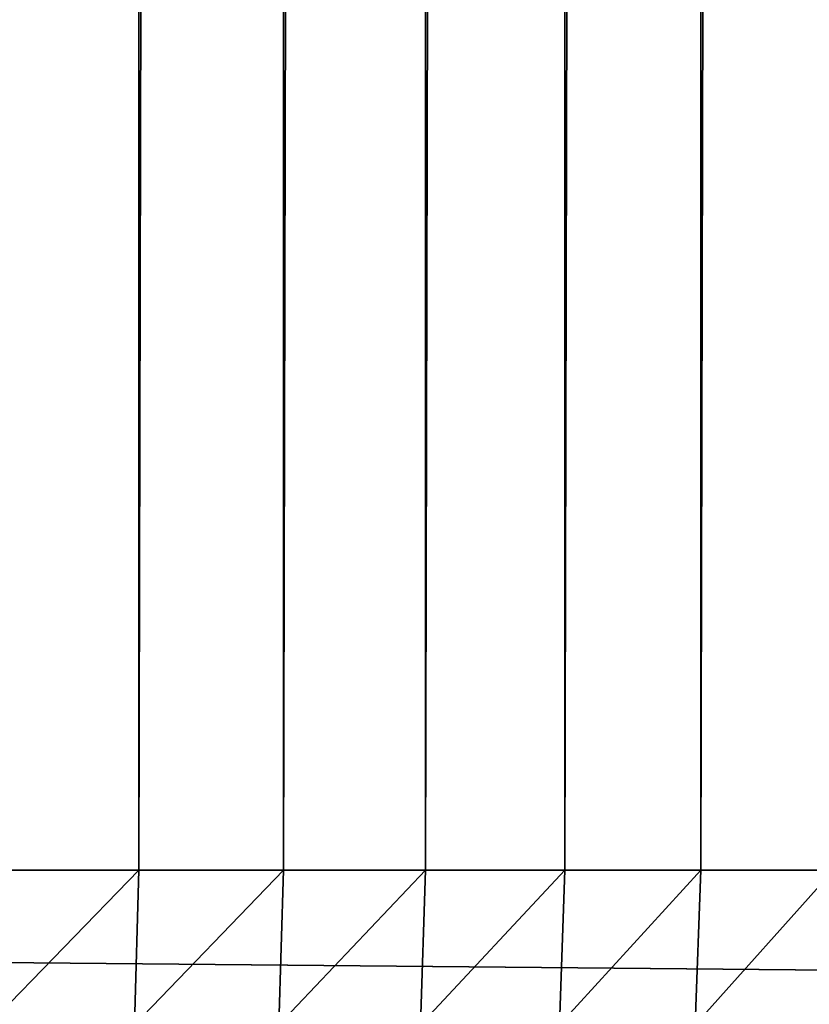
# Model space of a CAD drawing. Extents: x 0 to 895, y 0 to 2200.
# Drawn here: x 762 to 775, y 18 to 34 of the extents above; entities that cross this region are included whole.
import ezdxf

# ---------------------------------------------------------------- set-up
doc = ezdxf.new("R2010")
doc.units = 0
doc.layers.get('0').update_dxf_attribs({"color": 13, "linetype": 'CONTINUOUS'})

# ---------------------------------------------------------------- blocks, each defined once
blk = doc.blocks.new('GROUP_6')
for p, q in [((1080, 130.545), (1080, 424.234)), ((1080, 320.41, 386.82), (1080, 318.167, 388.442)), ((1080, 318.167, 388.442), (20, 318.167, 388.442)), ((1080, 318.167, 388.442), (1080, 315.865, 389.972)), ((1080, 318.167, 388.442), (1082.611, 318.07, 388.301)), ((1080, 315.865, 389.972), (20, 315.865, 389.972)), ((1080, 315.865, 389.972), (1080, 313.509, 391.406)), ((1080, 315.865, 389.972), (1082.611, 315.773, 389.827)), ((1080, 313.509, 391.406), (20, 313.509, 391.406)), ((1080, 313.509, 391.406), (1080, 311.107, 392.74)), ((1080, 313.509, 391.406), (1082.611, 313.423, 391.258)), ((1080, 311.107, 392.74), (20, 311.107, 392.74)), ((1080, 311.107, 392.74), (1080, 308.664, 393.971)), ((1080, 311.107, 392.74), (1082.611, 311.027, 392.589)), ((1080, 308.664, 393.971), (20, 308.664, 393.971)), ((1080, 308.664, 393.971), (1080, 306.188, 395.095)), ((1080, 308.664, 393.971), (1082.611, 308.59, 393.817))]:
    blk.add_line(p, q)
mesh = blk.add_polyface()
corners = [(1080, 424.234), (20, 130.545), (20, 424.234), (1080, 130.545)]
mesh.append_faces([[corners[k] for k in face] for face in [(0, 1, 2), (1, 0, 3)]], dxfattribs={"vtx0": -1})
mesh = blk.add_polyface()
corners = [(1082.611, 424.185, 0.171), (1080, 130.545), (1080, 424.234), (1082.611, 130.496, 0.171)]
mesh.append_faces([[corners[k] for k in face] for face in [(0, 1, 2), (1, 0, 3)]], dxfattribs={"vtx0": -1})
mesh = blk.add_polyface()
corners = [(1080, 318.167, 388.442), (20, 320.41, 386.82), (20, 318.167, 388.442), (1080, 320.41, 386.82)]
mesh.append_faces([[corners[k] for k in face] for face in [(0, 1, 2), (1, 0, 3)]], dxfattribs={"vtx0": -1})
mesh = blk.add_polyface()
corners = [(1082.611, 318.07, 388.301), (1080, 320.41, 386.82), (1080, 318.167, 388.442), (1082.611, 320.307, 386.683)]
mesh.append_faces([[corners[k] for k in face] for face in [(0, 1, 2), (1, 0, 3)]], dxfattribs={"vtx0": -1})
mesh = blk.add_polyface()
corners = [(1080, 315.865, 389.972), (20, 318.167, 388.442), (20, 315.865, 389.972), (1080, 318.167, 388.442)]
mesh.append_faces([[corners[k] for k in face] for face in [(0, 1, 2), (1, 0, 3)]], dxfattribs={"vtx0": -1})
mesh = blk.add_polyface()
corners = [(1082.611, 315.773, 389.827), (1080, 318.167, 388.442), (1080, 315.865, 389.972), (1082.611, 318.07, 388.301)]
mesh.append_faces([[corners[k] for k in face] for face in [(0, 1, 2), (1, 0, 3)]], dxfattribs={"vtx0": -1})
mesh = blk.add_polyface()
corners = [(1080, 313.509, 391.406), (20, 315.865, 389.972), (20, 313.509, 391.406), (1080, 315.865, 389.972)]
mesh.append_faces([[corners[k] for k in face] for face in [(0, 1, 2), (1, 0, 3)]], dxfattribs={"vtx0": -1})
mesh = blk.add_polyface()
corners = [(1082.611, 313.423, 391.258), (1080, 315.865, 389.972), (1080, 313.509, 391.406), (1082.611, 315.773, 389.827)]
mesh.append_faces([[corners[k] for k in face] for face in [(0, 1, 2), (1, 0, 3)]], dxfattribs={"vtx0": -1})
mesh = blk.add_polyface()
corners = [(1080, 311.107, 392.74), (20, 313.509, 391.406), (20, 311.107, 392.74), (1080, 313.509, 391.406)]
mesh.append_faces([[corners[k] for k in face] for face in [(0, 1, 2), (1, 0, 3)]], dxfattribs={"vtx0": -1})
mesh = blk.add_polyface()
corners = [(1082.611, 311.027, 392.589), (1080, 313.509, 391.406), (1080, 311.107, 392.74), (1082.611, 313.423, 391.258)]
mesh.append_faces([[corners[k] for k in face] for face in [(0, 1, 2), (1, 0, 3)]], dxfattribs={"vtx0": -1})
mesh = blk.add_polyface()
corners = [(1080, 308.664, 393.971), (20, 311.107, 392.74), (20, 308.664, 393.971), (1080, 311.107, 392.74)]
mesh.append_faces([[corners[k] for k in face] for face in [(0, 1, 2), (1, 0, 3)]], dxfattribs={"vtx0": -1})
mesh = blk.add_polyface()
corners = [(1082.611, 308.59, 393.817), (1080, 311.107, 392.74), (1080, 308.664, 393.971), (1082.611, 311.027, 392.589)]
mesh.append_faces([[corners[k] for k in face] for face in [(0, 1, 2), (1, 0, 3)]], dxfattribs={"vtx0": -1})
mesh = blk.add_polyface()
corners = [(1080, 306.188, 395.095), (20, 308.664, 393.971), (20, 306.188, 395.095), (1080, 308.664, 393.971)]
mesh.append_faces([[corners[k] for k in face] for face in [(0, 1, 2), (1, 0, 3)]], dxfattribs={"vtx0": -1})
mesh = blk.add_polyface()
corners = [(1082.611, 306.121, 394.938), (1080, 308.664, 393.971), (1080, 306.188, 395.095), (1082.611, 308.59, 393.817)]
mesh.append_faces([[corners[k] for k in face] for face in [(0, 1, 2), (1, 0, 3)]], dxfattribs={"vtx0": -1})
blk = doc.blocks.new('GRANDSTAND_B')
at = {"color": 8, "rotation": 270}
blk.add_blockref('GROUP_6', (454.96, 1100), dxfattribs=at)

msp = doc.modelspace()

# ---------------------------------------------------------------- block references
msp.add_blockref('GRANDSTAND_B', (0, 0))

doc.saveas('drawing.dxf')
